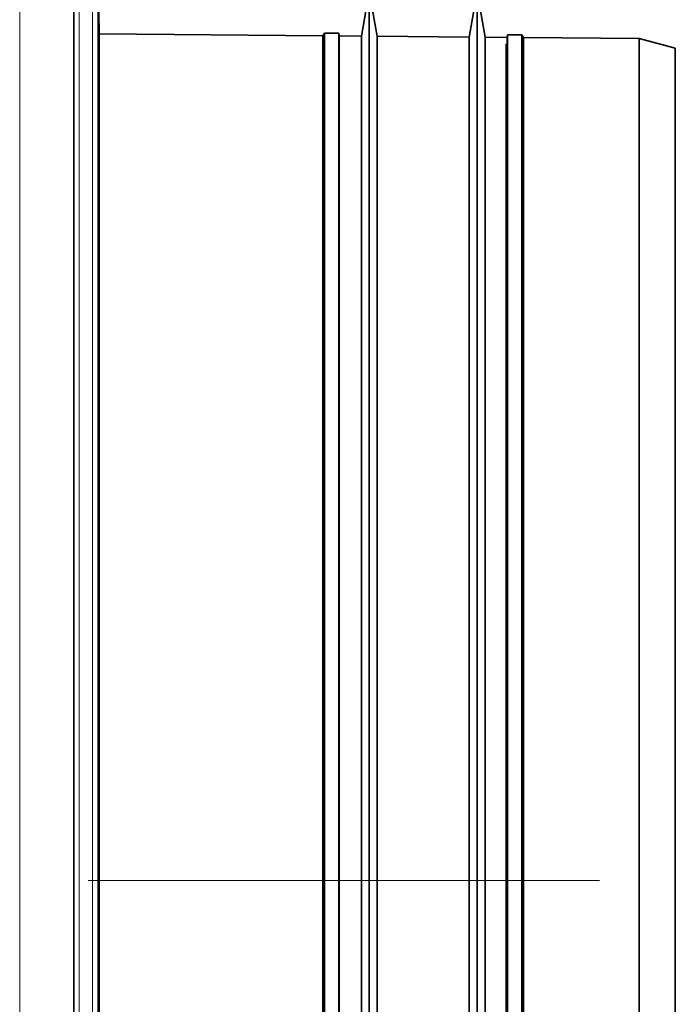
# Model space of a CAD drawing. Units: millimetres. Extents: x 2105 to 4735, y 5168 to 7062.
# Drawn here: x 4465 to 4502, y 6687 to 6742 of the extents above; entities that cross this region are included whole.
import ezdxf

# ---------------------------------------------------------------- set-up
doc = ezdxf.new("R2010")
doc.units = ezdxf.units.MM
doc.layers.add('Capa 1', color=7, linetype='Continuous')

msp = doc.modelspace()

# ---------------------------------------------------------------- linework, layer by layer
at = {"layer": 'Capa 1', "lineweight": 35}
for points in [[(4468.499, 6755.731), (4468.499, 6755.731), (4468.499, 6633.935), (4468.499, 6633.935)], [(4469.915, 6741.135), (4469.915, 6741.135), (4469.834, 6745.839), (4469.834, 6745.839)], [(4484.915, 6743.477), (4484.915, 6743.477), (4484.479, 6741.006), (4484.479, 6741.006)], [(4485.353, 6740.999), (4485.353, 6740.999), (4484.915, 6743.477), (4484.915, 6743.477)], [(4490.916, 6743.477), (4490.916, 6743.477), (4490.471, 6740.955), (4490.471, 6740.955)], [(4491.362, 6740.946), (4491.362, 6740.946), (4490.916, 6743.477), (4490.916, 6743.477)], [(4482.335, 6741.025), (4482.335, 6741.025), (4469.915, 6741.135), (4469.915, 6741.135)], [(4482.423, 6741.175), (4482.423, 6741.175), (4482.335, 6741.025), (4482.335, 6741.025)], [(4483.224, 6741.168), (4483.224, 6741.168), (4482.423, 6741.175), (4482.423, 6741.175)], [(4483.25, 6741.018), (4483.25, 6741.018), (4483.224, 6741.168), (4483.224, 6741.168)], [(4492.593, 6741.085), (4492.593, 6741.085), (4492.567, 6740.935), (4492.567, 6740.935)], [(4493.393, 6741.078), (4493.393, 6741.078), (4492.593, 6741.085), (4492.593, 6741.085)], [(4493.479, 6740.928), (4493.479, 6740.928), (4493.393, 6741.078), (4493.393, 6741.078)], [(4484.479, 6741.006), (4484.479, 6741.006), (4483.25, 6741.017), (4483.25, 6741.017)], [(4490.471, 6740.955), (4490.471, 6740.955), (4485.353, 6740.999), (4485.353, 6740.999)], [(4492.567, 6740.936), (4492.567, 6740.936), (4491.362, 6740.946), (4491.362, 6740.946)], [(4499.915, 6740.872), (4499.915, 6740.872), (4493.479, 6740.928), (4493.479, 6740.928)], [(4501.916, 6740.336), (4501.916, 6740.336), (4499.915, 6740.872), (4499.915, 6740.872)]]:
    msp.add_open_spline(points, degree=3, dxfattribs=at)
at = {"layer": 'Capa 1', "lineweight": 5}
msp.add_open_spline([(4465.497, 6633.934), (4465.497, 6633.934), (4465.497, 6752.635), (4465.497, 6752.635)], degree=3, dxfattribs=at)
for points, knots in [([(4468.798, 6746.134), (4468.798, 6746.134), (4468.798, 6745.589), (4468.798, 6745.589), (4468.798, 6745.589), (4468.798, 6745.589), (4468.798, 6743.968), (4468.798, 6743.968), (4468.798, 6743.968), (4468.798, 6743.968), (4468.798, 6741.303), (4468.798, 6741.303), (4468.798, 6741.303), (4468.798, 6741.303), (4468.798, 6737.65), (4468.798, 6737.65), (4468.798, 6737.65), (4468.798, 6737.65), (4468.798, 6733.087), (4468.798, 6733.087), (4468.798, 6733.087), (4468.798, 6733.087), (4468.798, 6727.709), (4468.798, 6727.709), (4468.798, 6727.709), (4468.798, 6727.709), (4468.798, 6721.627), (4468.798, 6721.627), (4468.798, 6721.627), (4468.798, 6721.627), (4468.798, 6714.968), (4468.798, 6714.968), (4468.798, 6714.968), (4468.798, 6714.968), (4468.798, 6707.875), (4468.798, 6707.875), (4468.798, 6707.875), (4468.798, 6707.875), (4468.798, 6700.494), (4468.798, 6700.494), (4468.798, 6700.494), (4468.798, 6700.494), (4468.798, 6692.979), (4468.798, 6692.979), (4468.798, 6692.979), (4468.798, 6692.979), (4468.798, 6685.488), (4468.798, 6685.488), (4468.798, 6685.488), (4468.798, 6685.488), (4468.798, 6678.179), (4468.798, 6678.179), (4468.798, 6678.179), (4468.798, 6678.179), (4468.798, 6671.204), (4468.798, 6671.204), (4468.798, 6671.204), (4468.798, 6671.204), (4468.798, 6664.708), (4468.798, 6664.708), (4468.798, 6664.708), (4468.798, 6664.708), (4468.798, 6658.829), (4468.798, 6658.829), (4468.798, 6658.829), (4468.798, 6658.829), (4468.798, 6653.689), (4468.798, 6653.689), (4468.798, 6653.689), (4468.798, 6653.689), (4468.798, 6649.396), (4468.798, 6649.396)], [0, 0, 0, 0, 0.055556, 0.055556, 0.055556, 0.055556, 0.111111, 0.111111, 0.111111, 0.111111, 0.166667, 0.166667, 0.166667, 0.166667, 0.222222, 0.222222, 0.222222, 0.222222, 0.277778, 0.277778, 0.277778, 0.277778, 0.333333, 0.333333, 0.333333, 0.333333, 0.388889, 0.388889, 0.388889, 0.388889, 0.444444, 0.444444, 0.444444, 0.444444, 0.5, 0.5, 0.5, 0.5, 0.555556, 0.555556, 0.555556, 0.555556, 0.611111, 0.611111, 0.611111, 0.611111, 0.666667, 0.666667, 0.666667, 0.666667, 0.722222, 0.722222, 0.722222, 0.722222, 0.777778, 0.777778, 0.777778, 0.777778, 0.833333, 0.833333, 0.833333, 0.833333, 0.888889, 0.888889, 0.888889, 0.888889, 0.944444, 0.944444, 0.944444, 0.944444, 1, 1, 1, 1]), ([(4469.534, 6642.134), (4469.534, 6642.134), (4469.534, 6642.663), (4469.534, 6642.663), (4469.534, 6642.663), (4469.534, 6642.663), (4469.534, 6644.24), (4469.534, 6644.24), (4469.534, 6644.24), (4469.534, 6644.24), (4469.534, 6646.833), (4469.534, 6646.833), (4469.534, 6646.833), (4469.534, 6646.833), (4469.534, 6650.389), (4469.534, 6650.389), (4469.534, 6650.389), (4469.534, 6650.389), (4469.534, 6654.835), (4469.534, 6654.835), (4469.534, 6654.835), (4469.534, 6654.835), (4469.534, 6660.081), (4469.534, 6660.081), (4469.534, 6660.081), (4469.534, 6660.081), (4469.534, 6666.02), (4469.534, 6666.02), (4469.534, 6666.02), (4469.534, 6666.02), (4469.534, 6672.532), (4469.534, 6672.532), (4469.534, 6672.532), (4469.534, 6672.532), (4469.534, 6679.484), (4469.534, 6679.484), (4469.534, 6679.484), (4469.534, 6679.484), (4469.534, 6686.734), (4469.534, 6686.734), (4469.534, 6686.734), (4469.534, 6686.734), (4469.534, 6694.133), (4469.534, 6694.133), (4469.534, 6694.133), (4469.534, 6694.133), (4469.534, 6701.534), (4469.534, 6701.534), (4469.534, 6701.534), (4469.534, 6701.534), (4469.534, 6708.784), (4469.534, 6708.784), (4469.534, 6708.784), (4469.534, 6708.784), (4469.534, 6715.735), (4469.534, 6715.735), (4469.534, 6715.735), (4469.534, 6715.735), (4469.534, 6722.248), (4469.534, 6722.248), (4469.534, 6722.248), (4469.534, 6722.248), (4469.534, 6728.187), (4469.534, 6728.187), (4469.534, 6728.187), (4469.534, 6728.187), (4469.534, 6733.432), (4469.534, 6733.432), (4469.534, 6733.432), (4469.534, 6733.432), (4469.534, 6737.879), (4469.534, 6737.879), (4469.534, 6737.879), (4469.534, 6737.879), (4469.534, 6741.435), (4469.534, 6741.435), (4469.534, 6741.435), (4469.534, 6741.435), (4469.534, 6744.028), (4469.534, 6744.028), (4469.534, 6744.028), (4469.534, 6744.028), (4469.534, 6745.605), (4469.534, 6745.605), (4469.534, 6745.605), (4469.534, 6745.605), (4469.534, 6746.134), (4469.534, 6746.134)], [0, 0, 0, 0, 0.045455, 0.045455, 0.045455, 0.045455, 0.090909, 0.090909, 0.090909, 0.090909, 0.136364, 0.136364, 0.136364, 0.136364, 0.181818, 0.181818, 0.181818, 0.181818, 0.227273, 0.227273, 0.227273, 0.227273, 0.272727, 0.272727, 0.272727, 0.272727, 0.318182, 0.318182, 0.318182, 0.318182, 0.363636, 0.363636, 0.363636, 0.363636, 0.409091, 0.409091, 0.409091, 0.409091, 0.454545, 0.454545, 0.454545, 0.454545, 0.5, 0.5, 0.5, 0.5, 0.545455, 0.545455, 0.545455, 0.545455, 0.590909, 0.590909, 0.590909, 0.590909, 0.636364, 0.636364, 0.636364, 0.636364, 0.681818, 0.681818, 0.681818, 0.681818, 0.727273, 0.727273, 0.727273, 0.727273, 0.772727, 0.772727, 0.772727, 0.772727, 0.818182, 0.818182, 0.818182, 0.818182, 0.863636, 0.863636, 0.863636, 0.863636, 0.909091, 0.909091, 0.909091, 0.909091, 0.954545, 0.954545, 0.954545, 0.954545, 1, 1, 1, 1]), ([(4469.834, 6745.84), (4469.834, 6745.84), (4469.834, 6745.312), (4469.834, 6745.312), (4469.834, 6745.312), (4469.834, 6745.312), (4469.834, 6743.744), (4469.834, 6743.744), (4469.834, 6743.744), (4469.834, 6743.744), (4469.834, 6741.167), (4469.834, 6741.167), (4469.834, 6741.167), (4469.834, 6741.167), (4469.834, 6737.631), (4469.834, 6737.631), (4469.834, 6737.631), (4469.834, 6737.631), (4469.834, 6733.21), (4469.834, 6733.21), (4469.834, 6733.21), (4469.834, 6733.21), (4469.834, 6727.993), (4469.834, 6727.993), (4469.834, 6727.993), (4469.834, 6727.993), (4469.834, 6722.087), (4469.834, 6722.087), (4469.834, 6722.087), (4469.834, 6722.087), (4469.834, 6715.614), (4469.834, 6715.614), (4469.834, 6715.614), (4469.834, 6715.614), (4469.834, 6708.701), (4469.834, 6708.701), (4469.834, 6708.701), (4469.834, 6708.701), (4469.834, 6701.492), (4469.834, 6701.492), (4469.834, 6701.492), (4469.834, 6701.492), (4469.834, 6694.133), (4469.834, 6694.133), (4469.834, 6694.133), (4469.834, 6694.133), (4469.834, 6686.776), (4469.834, 6686.776), (4469.834, 6686.776), (4469.834, 6686.776), (4469.834, 6679.567), (4469.834, 6679.567), (4469.834, 6679.567), (4469.834, 6679.567), (4469.834, 6672.654), (4469.834, 6672.654), (4469.834, 6672.654), (4469.834, 6672.654), (4469.834, 6666.179), (4469.834, 6666.179), (4469.834, 6666.179), (4469.834, 6666.179), (4469.834, 6660.273), (4469.834, 6660.273), (4469.834, 6660.273), (4469.834, 6660.273), (4469.834, 6655.058), (4469.834, 6655.058), (4469.834, 6655.058), (4469.834, 6655.058), (4469.834, 6650.636), (4469.834, 6650.636), (4469.834, 6650.636), (4469.834, 6650.636), (4469.834, 6647.101), (4469.834, 6647.101), (4469.834, 6647.101), (4469.834, 6647.101), (4469.834, 6644.524), (4469.834, 6644.524), (4469.834, 6644.524), (4469.834, 6644.524), (4469.834, 6642.956), (4469.834, 6642.956), (4469.834, 6642.956), (4469.834, 6642.956), (4469.834, 6642.428), (4469.834, 6642.428)], [0, 0, 0, 0, 0.045455, 0.045455, 0.045455, 0.045455, 0.090909, 0.090909, 0.090909, 0.090909, 0.136364, 0.136364, 0.136364, 0.136364, 0.181818, 0.181818, 0.181818, 0.181818, 0.227273, 0.227273, 0.227273, 0.227273, 0.272727, 0.272727, 0.272727, 0.272727, 0.318182, 0.318182, 0.318182, 0.318182, 0.363636, 0.363636, 0.363636, 0.363636, 0.409091, 0.409091, 0.409091, 0.409091, 0.454545, 0.454545, 0.454545, 0.454545, 0.5, 0.5, 0.5, 0.5, 0.545455, 0.545455, 0.545455, 0.545455, 0.590909, 0.590909, 0.590909, 0.590909, 0.636364, 0.636364, 0.636364, 0.636364, 0.681818, 0.681818, 0.681818, 0.681818, 0.727273, 0.727273, 0.727273, 0.727273, 0.772727, 0.772727, 0.772727, 0.772727, 0.818182, 0.818182, 0.818182, 0.818182, 0.863636, 0.863636, 0.863636, 0.863636, 0.909091, 0.909091, 0.909091, 0.909091, 0.954545, 0.954545, 0.954545, 0.954545, 1, 1, 1, 1]), ([(4492.503, 6740.573), (4492.503, 6740.573), (4492.503, 6740.054), (4492.503, 6740.054), (4492.503, 6740.054), (4492.503, 6740.054), (4492.503, 6738.509), (4492.503, 6738.509), (4492.503, 6738.509), (4492.503, 6738.509), (4492.503, 6735.974), (4492.503, 6735.974), (4492.503, 6735.974), (4492.503, 6735.974), (4492.503, 6732.503), (4492.503, 6732.503), (4492.503, 6732.503), (4492.503, 6732.503), (4492.503, 6728.176), (4492.503, 6728.176), (4492.503, 6728.176), (4492.503, 6728.176), (4492.503, 6723.087), (4492.503, 6723.087), (4492.503, 6723.087), (4492.503, 6723.087), (4492.503, 6717.353), (4492.503, 6717.353), (4492.503, 6717.353), (4492.503, 6717.353), (4492.503, 6711.1), (4492.503, 6711.1), (4492.503, 6711.1), (4492.503, 6711.1), (4492.503, 6704.468), (4492.503, 6704.468), (4492.503, 6704.468), (4492.503, 6704.468), (4492.503, 6697.604), (4492.503, 6697.604), (4492.503, 6697.604), (4492.503, 6697.604), (4492.503, 6690.663), (4492.503, 6690.663), (4492.503, 6690.663), (4492.503, 6690.663), (4492.503, 6683.8), (4492.503, 6683.8), (4492.503, 6683.8), (4492.503, 6683.8), (4492.503, 6677.168), (4492.503, 6677.168), (4492.503, 6677.168), (4492.503, 6677.168), (4492.503, 6670.915), (4492.503, 6670.915), (4492.503, 6670.915), (4492.503, 6670.915), (4492.503, 6665.179), (4492.503, 6665.179), (4492.503, 6665.179), (4492.503, 6665.179), (4492.503, 6660.092), (4492.503, 6660.092), (4492.503, 6660.092), (4492.503, 6660.092), (4492.503, 6655.765), (4492.503, 6655.765), (4492.503, 6655.765), (4492.503, 6655.765), (4492.503, 6652.294), (4492.503, 6652.294), (4492.503, 6652.294), (4492.503, 6652.294), (4492.503, 6649.759), (4492.503, 6649.759), (4492.503, 6649.759), (4492.503, 6649.759), (4492.503, 6648.214), (4492.503, 6648.214), (4492.503, 6648.214), (4492.503, 6648.214), (4492.503, 6647.695), (4492.503, 6647.695)], [0, 0, 0, 0, 0.047619, 0.047619, 0.047619, 0.047619, 0.095238, 0.095238, 0.095238, 0.095238, 0.142857, 0.142857, 0.142857, 0.142857, 0.190476, 0.190476, 0.190476, 0.190476, 0.238095, 0.238095, 0.238095, 0.238095, 0.285714, 0.285714, 0.285714, 0.285714, 0.333333, 0.333333, 0.333333, 0.333333, 0.380952, 0.380952, 0.380952, 0.380952, 0.428571, 0.428571, 0.428571, 0.428571, 0.47619, 0.47619, 0.47619, 0.47619, 0.52381, 0.52381, 0.52381, 0.52381, 0.571429, 0.571429, 0.571429, 0.571429, 0.619048, 0.619048, 0.619048, 0.619048, 0.666667, 0.666667, 0.666667, 0.666667, 0.714286, 0.714286, 0.714286, 0.714286, 0.761905, 0.761905, 0.761905, 0.761905, 0.809524, 0.809524, 0.809524, 0.809524, 0.857143, 0.857143, 0.857143, 0.857143, 0.904762, 0.904762, 0.904762, 0.904762, 0.952381, 0.952381, 0.952381, 0.952381, 1, 1, 1, 1])]:
    msp.add_open_spline(points, degree=3, knots=knots, dxfattribs=at)
at = {"layer": 'Capa 1', "lineweight": 35}
for points in [[(4484.915, 6694.134), (4484.915, 6694.134), (4484.915, 6701.853), (4484.915, 6701.853), (4484.915, 6701.853), (4484.915, 6701.853), (4484.915, 6709.382), (4484.915, 6709.382), (4484.915, 6709.382), (4484.915, 6709.382), (4484.915, 6716.536), (4484.915, 6716.536), (4484.915, 6716.536), (4484.915, 6716.536), (4484.915, 6723.136), (4484.915, 6723.136), (4484.915, 6723.136), (4484.915, 6723.136), (4484.915, 6729.024), (4484.915, 6729.024), (4484.915, 6729.024), (4484.915, 6729.024), (4484.915, 6734.053), (4484.915, 6734.053), (4484.915, 6734.053), (4484.915, 6734.053), (4484.915, 6738.099), (4484.915, 6738.099), (4484.915, 6738.099), (4484.915, 6738.099), (4484.915, 6741.061), (4484.915, 6741.061), (4484.915, 6741.061), (4484.915, 6741.061), (4484.915, 6742.869), (4484.915, 6742.869), (4484.915, 6742.869), (4484.915, 6742.869), (4484.915, 6743.477), (4484.915, 6743.477)], [(4490.916, 6694.134), (4490.916, 6694.134), (4490.916, 6701.853), (4490.916, 6701.853), (4490.916, 6701.853), (4490.916, 6701.853), (4490.916, 6709.382), (4490.916, 6709.382), (4490.916, 6709.382), (4490.916, 6709.382), (4490.916, 6716.536), (4490.916, 6716.536), (4490.916, 6716.536), (4490.916, 6716.536), (4490.916, 6723.136), (4490.916, 6723.136), (4490.916, 6723.136), (4490.916, 6723.136), (4490.916, 6729.024), (4490.916, 6729.024), (4490.916, 6729.024), (4490.916, 6729.024), (4490.916, 6734.053), (4490.916, 6734.053), (4490.916, 6734.053), (4490.916, 6734.053), (4490.916, 6738.099), (4490.916, 6738.099), (4490.916, 6738.099), (4490.916, 6738.099), (4490.916, 6741.061), (4490.916, 6741.061), (4490.916, 6741.061), (4490.916, 6741.061), (4490.916, 6742.869), (4490.916, 6742.869), (4490.916, 6742.869), (4490.916, 6742.869), (4490.916, 6743.477), (4490.916, 6743.477)], [(4469.915, 6694.134), (4469.915, 6694.134), (4469.915, 6701.486), (4469.915, 6701.486), (4469.915, 6701.486), (4469.915, 6701.486), (4469.915, 6708.658), (4469.915, 6708.658), (4469.915, 6708.658), (4469.915, 6708.658), (4469.915, 6715.472), (4469.915, 6715.472), (4469.915, 6715.472), (4469.915, 6715.472), (4469.915, 6721.76), (4469.915, 6721.76), (4469.915, 6721.76), (4469.915, 6721.76), (4469.915, 6727.368), (4469.915, 6727.368), (4469.915, 6727.368), (4469.915, 6727.368), (4469.915, 6732.158), (4469.915, 6732.158), (4469.915, 6732.158), (4469.915, 6732.158), (4469.915, 6736.011), (4469.915, 6736.011), (4469.915, 6736.011), (4469.915, 6736.011), (4469.915, 6738.835), (4469.915, 6738.835), (4469.915, 6738.835), (4469.915, 6738.835), (4469.915, 6740.554), (4469.915, 6740.554), (4469.915, 6740.554), (4469.915, 6740.554), (4469.915, 6741.135), (4469.915, 6741.135)], [(4482.423, 6694.134), (4482.423, 6694.134), (4482.423, 6701.493), (4482.423, 6701.493), (4482.423, 6701.493), (4482.423, 6701.493), (4482.423, 6708.67), (4482.423, 6708.67), (4482.423, 6708.67), (4482.423, 6708.67), (4482.423, 6715.489), (4482.423, 6715.489), (4482.423, 6715.489), (4482.423, 6715.489), (4482.423, 6721.783), (4482.423, 6721.783), (4482.423, 6721.783), (4482.423, 6721.783), (4482.423, 6727.396), (4482.423, 6727.396), (4482.423, 6727.396), (4482.423, 6727.396), (4482.423, 6732.19), (4482.423, 6732.19), (4482.423, 6732.19), (4482.423, 6732.19), (4482.423, 6736.048), (4482.423, 6736.048), (4482.423, 6736.048), (4482.423, 6736.048), (4482.423, 6738.872), (4482.423, 6738.872), (4482.423, 6738.872), (4482.423, 6738.872), (4482.423, 6740.595), (4482.423, 6740.595), (4482.423, 6740.595), (4482.423, 6740.595), (4482.423, 6741.175), (4482.423, 6741.175)], [(4483.224, 6694.134), (4483.224, 6694.134), (4483.224, 6701.491), (4483.224, 6701.491), (4483.224, 6701.491), (4483.224, 6701.491), (4483.224, 6708.669), (4483.224, 6708.669), (4483.224, 6708.669), (4483.224, 6708.669), (4483.224, 6715.486), (4483.224, 6715.486), (4483.224, 6715.486), (4483.224, 6715.486), (4483.224, 6721.78), (4483.224, 6721.78), (4483.224, 6721.78), (4483.224, 6721.78), (4483.224, 6727.392), (4483.224, 6727.392), (4483.224, 6727.392), (4483.224, 6727.392), (4483.224, 6732.185), (4483.224, 6732.185), (4483.224, 6732.185), (4483.224, 6732.185), (4483.224, 6736.041), (4483.224, 6736.041), (4483.224, 6736.041), (4483.224, 6736.041), (4483.224, 6738.866), (4483.224, 6738.866), (4483.224, 6738.866), (4483.224, 6738.866), (4483.224, 6740.59), (4483.224, 6740.59), (4483.224, 6740.59), (4483.224, 6740.59), (4483.224, 6741.168), (4483.224, 6741.168)], [(4492.593, 6694.134), (4492.593, 6694.134), (4492.593, 6701.479), (4492.593, 6701.479), (4492.593, 6701.479), (4492.593, 6701.479), (4492.593, 6708.642), (4492.593, 6708.642), (4492.593, 6708.642), (4492.593, 6708.642), (4492.593, 6715.449), (4492.593, 6715.449), (4492.593, 6715.449), (4492.593, 6715.449), (4492.593, 6721.732), (4492.593, 6721.732), (4492.593, 6721.732), (4492.593, 6721.732), (4492.593, 6727.334), (4492.593, 6727.334), (4492.593, 6727.334), (4492.593, 6727.334), (4492.593, 6732.119), (4492.593, 6732.119), (4492.593, 6732.119), (4492.593, 6732.119), (4492.593, 6735.968), (4492.593, 6735.968), (4492.593, 6735.968), (4492.593, 6735.968), (4492.593, 6738.789), (4492.593, 6738.789), (4492.593, 6738.789), (4492.593, 6738.789), (4492.593, 6740.508), (4492.593, 6740.508), (4492.593, 6740.508), (4492.593, 6740.508), (4492.593, 6741.085), (4492.593, 6741.085)], [(4493.393, 6694.134), (4493.393, 6694.134), (4493.393, 6701.477), (4493.393, 6701.477), (4493.393, 6701.477), (4493.393, 6701.477), (4493.393, 6708.64), (4493.393, 6708.64), (4493.393, 6708.64), (4493.393, 6708.64), (4493.393, 6715.447), (4493.393, 6715.447), (4493.393, 6715.447), (4493.393, 6715.447), (4493.393, 6721.728), (4493.393, 6721.728), (4493.393, 6721.728), (4493.393, 6721.728), (4493.393, 6727.329), (4493.393, 6727.329), (4493.393, 6727.329), (4493.393, 6727.329), (4493.393, 6732.112), (4493.393, 6732.112), (4493.393, 6732.112), (4493.393, 6732.112), (4493.393, 6735.963), (4493.393, 6735.963), (4493.393, 6735.963), (4493.393, 6735.963), (4493.393, 6738.782), (4493.393, 6738.782), (4493.393, 6738.782), (4493.393, 6738.782), (4493.393, 6740.501), (4493.393, 6740.501), (4493.393, 6740.501), (4493.393, 6740.501), (4493.393, 6741.078), (4493.393, 6741.078)], [(4482.335, 6694.134), (4482.335, 6694.134), (4482.335, 6701.47), (4482.335, 6701.47), (4482.335, 6701.47), (4482.335, 6701.47), (4482.335, 6708.624), (4482.335, 6708.624), (4482.335, 6708.624), (4482.335, 6708.624), (4482.335, 6715.422), (4482.335, 6715.422), (4482.335, 6715.422), (4482.335, 6715.422), (4482.335, 6721.697), (4482.335, 6721.697), (4482.335, 6721.697), (4482.335, 6721.697), (4482.335, 6727.292), (4482.335, 6727.292), (4482.335, 6727.292), (4482.335, 6727.292), (4482.335, 6732.07), (4482.335, 6732.07), (4482.335, 6732.07), (4482.335, 6732.07), (4482.335, 6735.915), (4482.335, 6735.915), (4482.335, 6735.915), (4482.335, 6735.915), (4482.335, 6738.73), (4482.335, 6738.73), (4482.335, 6738.73), (4482.335, 6738.73), (4482.335, 6740.449), (4482.335, 6740.449), (4482.335, 6740.449), (4482.335, 6740.449), (4482.335, 6741.025), (4482.335, 6741.025)], [(4483.25, 6694.134), (4483.25, 6694.134), (4483.25, 6701.469), (4483.25, 6701.469), (4483.25, 6701.469), (4483.25, 6701.469), (4483.25, 6708.621), (4483.25, 6708.621), (4483.25, 6708.621), (4483.25, 6708.621), (4483.25, 6715.418), (4483.25, 6715.418), (4483.25, 6715.418), (4483.25, 6715.418), (4483.25, 6721.692), (4483.25, 6721.692), (4483.25, 6721.692), (4483.25, 6721.692), (4483.25, 6727.285), (4483.25, 6727.285), (4483.25, 6727.285), (4483.25, 6727.285), (4483.25, 6732.063), (4483.25, 6732.063), (4483.25, 6732.063), (4483.25, 6732.063), (4483.25, 6735.907), (4483.25, 6735.907), (4483.25, 6735.907), (4483.25, 6735.907), (4483.25, 6738.722), (4483.25, 6738.722), (4483.25, 6738.722), (4483.25, 6738.722), (4483.25, 6740.44), (4483.25, 6740.44), (4483.25, 6740.44), (4483.25, 6740.44), (4483.25, 6741.017), (4483.25, 6741.017)], [(4484.479, 6694.134), (4484.479, 6694.134), (4484.479, 6701.467), (4484.479, 6701.467), (4484.479, 6701.467), (4484.479, 6701.467), (4484.479, 6708.618), (4484.479, 6708.618), (4484.479, 6708.618), (4484.479, 6708.618), (4484.479, 6715.414), (4484.479, 6715.414), (4484.479, 6715.414), (4484.479, 6715.414), (4484.479, 6721.685), (4484.479, 6721.685), (4484.479, 6721.685), (4484.479, 6721.685), (4484.479, 6727.278), (4484.479, 6727.278), (4484.479, 6727.278), (4484.479, 6727.278), (4484.479, 6732.055), (4484.479, 6732.055), (4484.479, 6732.055), (4484.479, 6732.055), (4484.479, 6735.898), (4484.479, 6735.898), (4484.479, 6735.898), (4484.479, 6735.898), (4484.479, 6738.713), (4484.479, 6738.713), (4484.479, 6738.713), (4484.479, 6738.713), (4484.479, 6740.429), (4484.479, 6740.429), (4484.479, 6740.429), (4484.479, 6740.429), (4484.479, 6741.006), (4484.479, 6741.006)], [(4485.353, 6694.134), (4485.353, 6694.134), (4485.353, 6701.465), (4485.353, 6701.465), (4485.353, 6701.465), (4485.353, 6701.465), (4485.353, 6708.616), (4485.353, 6708.616), (4485.353, 6708.616), (4485.353, 6708.616), (4485.353, 6715.41), (4485.353, 6715.41), (4485.353, 6715.41), (4485.353, 6715.41), (4485.353, 6721.681), (4485.353, 6721.681), (4485.353, 6721.681), (4485.353, 6721.681), (4485.353, 6727.273), (4485.353, 6727.273), (4485.353, 6727.273), (4485.353, 6727.273), (4485.353, 6732.049), (4485.353, 6732.049), (4485.353, 6732.049), (4485.353, 6732.049), (4485.353, 6735.891), (4485.353, 6735.891), (4485.353, 6735.891), (4485.353, 6735.891), (4485.353, 6738.704), (4485.353, 6738.704), (4485.353, 6738.704), (4485.353, 6738.704), (4485.353, 6740.422), (4485.353, 6740.422), (4485.353, 6740.422), (4485.353, 6740.422), (4485.353, 6740.999), (4485.353, 6740.999)], [(4490.471, 6694.134), (4490.471, 6694.134), (4490.471, 6701.458), (4490.471, 6701.458), (4490.471, 6701.458), (4490.471, 6701.458), (4490.471, 6708.602), (4490.471, 6708.602), (4490.471, 6708.602), (4490.471, 6708.602), (4490.471, 6715.389), (4490.471, 6715.389), (4490.471, 6715.389), (4490.471, 6715.389), (4490.471, 6721.655), (4490.471, 6721.655), (4490.471, 6721.655), (4490.471, 6721.655), (4490.471, 6727.241), (4490.471, 6727.241), (4490.471, 6727.241), (4490.471, 6727.241), (4490.471, 6732.012), (4490.471, 6732.012), (4490.471, 6732.012), (4490.471, 6732.012), (4490.471, 6735.85), (4490.471, 6735.85), (4490.471, 6735.85), (4490.471, 6735.85), (4490.471, 6738.662), (4490.471, 6738.662), (4490.471, 6738.662), (4490.471, 6738.662), (4490.471, 6740.378), (4490.471, 6740.378), (4490.471, 6740.378), (4490.471, 6740.378), (4490.471, 6740.955), (4490.471, 6740.955)], [(4491.362, 6694.134), (4491.362, 6694.134), (4491.362, 6701.456), (4491.362, 6701.456), (4491.362, 6701.456), (4491.362, 6701.456), (4491.362, 6708.6), (4491.362, 6708.6), (4491.362, 6708.6), (4491.362, 6708.6), (4491.362, 6715.386), (4491.362, 6715.386), (4491.362, 6715.386), (4491.362, 6715.386), (4491.362, 6721.649), (4491.362, 6721.649), (4491.362, 6721.649), (4491.362, 6721.649), (4491.362, 6727.236), (4491.362, 6727.236), (4491.362, 6727.236), (4491.362, 6727.236), (4491.362, 6732.007), (4491.362, 6732.007), (4491.362, 6732.007), (4491.362, 6732.007), (4491.362, 6735.845), (4491.362, 6735.845), (4491.362, 6735.845), (4491.362, 6735.845), (4491.362, 6738.655), (4491.362, 6738.655), (4491.362, 6738.655), (4491.362, 6738.655), (4491.362, 6740.37), (4491.362, 6740.37), (4491.362, 6740.37), (4491.362, 6740.37), (4491.362, 6740.946), (4491.362, 6740.946)], [(4492.567, 6694.134), (4492.567, 6694.134), (4492.567, 6701.455), (4492.567, 6701.455), (4492.567, 6701.455), (4492.567, 6701.455), (4492.567, 6708.597), (4492.567, 6708.597), (4492.567, 6708.597), (4492.567, 6708.597), (4492.567, 6715.382), (4492.567, 6715.382), (4492.567, 6715.382), (4492.567, 6715.382), (4492.567, 6721.644), (4492.567, 6721.644), (4492.567, 6721.644), (4492.567, 6721.644), (4492.567, 6727.229), (4492.567, 6727.229), (4492.567, 6727.229), (4492.567, 6727.229), (4492.567, 6731.998), (4492.567, 6731.998), (4492.567, 6731.998), (4492.567, 6731.998), (4492.567, 6735.835), (4492.567, 6735.835), (4492.567, 6735.835), (4492.567, 6735.835), (4492.567, 6738.646), (4492.567, 6738.646), (4492.567, 6738.646), (4492.567, 6738.646), (4492.567, 6740.359), (4492.567, 6740.359), (4492.567, 6740.359), (4492.567, 6740.359), (4492.567, 6740.936), (4492.567, 6740.936)], [(4493.479, 6694.134), (4493.479, 6694.134), (4493.479, 6701.454), (4493.479, 6701.454), (4493.479, 6701.454), (4493.479, 6701.454), (4493.479, 6708.594), (4493.479, 6708.594), (4493.479, 6708.594), (4493.479, 6708.594), (4493.479, 6715.378), (4493.479, 6715.378), (4493.479, 6715.378), (4493.479, 6715.378), (4493.479, 6721.638), (4493.479, 6721.638), (4493.479, 6721.638), (4493.479, 6721.638), (4493.479, 6727.223), (4493.479, 6727.223), (4493.479, 6727.223), (4493.479, 6727.223), (4493.479, 6731.991), (4493.479, 6731.991), (4493.479, 6731.991), (4493.479, 6731.991), (4493.479, 6735.827), (4493.479, 6735.827), (4493.479, 6735.827), (4493.479, 6735.827), (4493.479, 6738.639), (4493.479, 6738.639), (4493.479, 6738.639), (4493.479, 6738.639), (4493.479, 6740.352), (4493.479, 6740.352), (4493.479, 6740.352), (4493.479, 6740.352), (4493.479, 6740.928), (4493.479, 6740.928)], [(4499.915, 6694.134), (4499.915, 6694.134), (4499.915, 6701.445), (4499.915, 6701.445), (4499.915, 6701.445), (4499.915, 6701.445), (4499.915, 6708.577), (4499.915, 6708.577), (4499.915, 6708.577), (4499.915, 6708.577), (4499.915, 6715.352), (4499.915, 6715.352), (4499.915, 6715.352), (4499.915, 6715.352), (4499.915, 6721.607), (4499.915, 6721.607), (4499.915, 6721.607), (4499.915, 6721.607), (4499.915, 6727.182), (4499.915, 6727.182), (4499.915, 6727.182), (4499.915, 6727.182), (4499.915, 6731.947), (4499.915, 6731.947), (4499.915, 6731.947), (4499.915, 6731.947), (4499.915, 6735.778), (4499.915, 6735.778), (4499.915, 6735.778), (4499.915, 6735.778), (4499.915, 6738.584), (4499.915, 6738.584), (4499.915, 6738.584), (4499.915, 6738.584), (4499.915, 6740.297), (4499.915, 6740.297), (4499.915, 6740.297), (4499.915, 6740.297), (4499.915, 6740.872), (4499.915, 6740.872)], [(4501.916, 6694.134), (4501.916, 6694.134), (4501.916, 6701.361), (4501.916, 6701.361), (4501.916, 6701.361), (4501.916, 6701.361), (4501.916, 6708.411), (4501.916, 6708.411), (4501.916, 6708.411), (4501.916, 6708.411), (4501.916, 6715.108), (4501.916, 6715.108), (4501.916, 6715.108), (4501.916, 6715.108), (4501.916, 6721.291), (4501.916, 6721.291), (4501.916, 6721.291), (4501.916, 6721.291), (4501.916, 6726.803), (4501.916, 6726.803), (4501.916, 6726.803), (4501.916, 6726.803), (4501.916, 6731.513), (4501.916, 6731.513), (4501.916, 6731.513), (4501.916, 6731.513), (4501.916, 6735.3), (4501.916, 6735.3), (4501.916, 6735.3), (4501.916, 6735.3), (4501.916, 6738.074), (4501.916, 6738.074), (4501.916, 6738.074), (4501.916, 6738.074), (4501.916, 6739.768), (4501.916, 6739.768), (4501.916, 6739.768), (4501.916, 6739.768), (4501.916, 6740.336), (4501.916, 6740.336)], [(4469.915, 6647.134), (4469.915, 6647.134), (4469.915, 6647.712), (4469.915, 6647.712), (4469.915, 6647.712), (4469.915, 6647.712), (4469.915, 6649.434), (4469.915, 6649.434), (4469.915, 6649.434), (4469.915, 6649.434), (4469.915, 6652.256), (4469.915, 6652.256), (4469.915, 6652.256), (4469.915, 6652.256), (4469.915, 6656.11), (4469.915, 6656.11), (4469.915, 6656.11), (4469.915, 6656.11), (4469.915, 6660.901), (4469.915, 6660.901), (4469.915, 6660.901), (4469.915, 6660.901), (4469.915, 6666.508), (4469.915, 6666.508), (4469.915, 6666.508), (4469.915, 6666.508), (4469.915, 6672.796), (4469.915, 6672.796), (4469.915, 6672.796), (4469.915, 6672.796), (4469.915, 6679.61), (4469.915, 6679.61), (4469.915, 6679.61), (4469.915, 6679.61), (4469.915, 6686.78), (4469.915, 6686.78), (4469.915, 6686.78), (4469.915, 6686.78), (4469.915, 6694.134), (4469.915, 6694.134)], [(4482.335, 6647.243), (4482.335, 6647.243), (4482.335, 6647.82), (4482.335, 6647.82), (4482.335, 6647.82), (4482.335, 6647.82), (4482.335, 6649.538), (4482.335, 6649.538), (4482.335, 6649.538), (4482.335, 6649.538), (4482.335, 6652.353), (4482.335, 6652.353), (4482.335, 6652.353), (4482.335, 6652.353), (4482.335, 6656.198), (4482.335, 6656.198), (4482.335, 6656.198), (4482.335, 6656.198), (4482.335, 6660.977), (4482.335, 6660.977), (4482.335, 6660.977), (4482.335, 6660.977), (4482.335, 6666.572), (4482.335, 6666.572), (4482.335, 6666.572), (4482.335, 6666.572), (4482.335, 6672.846), (4482.335, 6672.846), (4482.335, 6672.846), (4482.335, 6672.846), (4482.335, 6679.644), (4482.335, 6679.644), (4482.335, 6679.644), (4482.335, 6679.644), (4482.335, 6686.798), (4482.335, 6686.798), (4482.335, 6686.798), (4482.335, 6686.798), (4482.335, 6694.134), (4482.335, 6694.134)], [(4482.423, 6647.093), (4482.423, 6647.093), (4482.423, 6647.671), (4482.423, 6647.671), (4482.423, 6647.671), (4482.423, 6647.671), (4482.423, 6649.395), (4482.423, 6649.395), (4482.423, 6649.395), (4482.423, 6649.395), (4482.423, 6652.221), (4482.423, 6652.221), (4482.423, 6652.221), (4482.423, 6652.221), (4482.423, 6656.076), (4482.423, 6656.076), (4482.423, 6656.076), (4482.423, 6656.076), (4482.423, 6660.871), (4482.423, 6660.871), (4482.423, 6660.871), (4482.423, 6660.871), (4482.423, 6666.483), (4482.423, 6666.483), (4482.423, 6666.483), (4482.423, 6666.483), (4482.423, 6672.777), (4482.423, 6672.777), (4482.423, 6672.777), (4482.423, 6672.777), (4482.423, 6679.598), (4482.423, 6679.598), (4482.423, 6679.598), (4482.423, 6679.598), (4482.423, 6686.775), (4482.423, 6686.775), (4482.423, 6686.775), (4482.423, 6686.775), (4482.423, 6694.134), (4482.423, 6694.134)], [(4483.224, 6647.1), (4483.224, 6647.1), (4483.224, 6647.679), (4483.224, 6647.679), (4483.224, 6647.679), (4483.224, 6647.679), (4483.224, 6649.402), (4483.224, 6649.402), (4483.224, 6649.402), (4483.224, 6649.402), (4483.224, 6652.226), (4483.224, 6652.226), (4483.224, 6652.226), (4483.224, 6652.226), (4483.224, 6656.083), (4483.224, 6656.083), (4483.224, 6656.083), (4483.224, 6656.083), (4483.224, 6660.876), (4483.224, 6660.876), (4483.224, 6660.876), (4483.224, 6660.876), (4483.224, 6666.489), (4483.224, 6666.489), (4483.224, 6666.489), (4483.224, 6666.489), (4483.224, 6672.78), (4483.224, 6672.78), (4483.224, 6672.78), (4483.224, 6672.78), (4483.224, 6679.6), (4483.224, 6679.6), (4483.224, 6679.6), (4483.224, 6679.6), (4483.224, 6686.777), (4483.224, 6686.777), (4483.224, 6686.777), (4483.224, 6686.777), (4483.224, 6694.134), (4483.224, 6694.134)], [(4483.25, 6647.25), (4483.25, 6647.25), (4483.25, 6647.827), (4483.25, 6647.827), (4483.25, 6647.827), (4483.25, 6647.827), (4483.25, 6649.545), (4483.25, 6649.545), (4483.25, 6649.545), (4483.25, 6649.545), (4483.25, 6652.36), (4483.25, 6652.36), (4483.25, 6652.36), (4483.25, 6652.36), (4483.25, 6656.204), (4483.25, 6656.204), (4483.25, 6656.204), (4483.25, 6656.204), (4483.25, 6660.982), (4483.25, 6660.982), (4483.25, 6660.982), (4483.25, 6660.982), (4483.25, 6666.575), (4483.25, 6666.575), (4483.25, 6666.575), (4483.25, 6666.575), (4483.25, 6672.85), (4483.25, 6672.85), (4483.25, 6672.85), (4483.25, 6672.85), (4483.25, 6679.646), (4483.25, 6679.646), (4483.25, 6679.646), (4483.25, 6679.646), (4483.25, 6686.8), (4483.25, 6686.8), (4483.25, 6686.8), (4483.25, 6686.8), (4483.25, 6694.134), (4483.25, 6694.134)], [(4484.479, 6647.261), (4484.479, 6647.261), (4484.479, 6647.838), (4484.479, 6647.838), (4484.479, 6647.838), (4484.479, 6647.838), (4484.479, 6649.556), (4484.479, 6649.556), (4484.479, 6649.556), (4484.479, 6649.556), (4484.479, 6652.369), (4484.479, 6652.369), (4484.479, 6652.369), (4484.479, 6652.369), (4484.479, 6656.213), (4484.479, 6656.213), (4484.479, 6656.213), (4484.479, 6656.213), (4484.479, 6660.989), (4484.479, 6660.989), (4484.479, 6660.989), (4484.479, 6660.989), (4484.479, 6666.583), (4484.479, 6666.583), (4484.479, 6666.583), (4484.479, 6666.583), (4484.479, 6672.853), (4484.479, 6672.853), (4484.479, 6672.853), (4484.479, 6672.853), (4484.479, 6679.649), (4484.479, 6679.649), (4484.479, 6679.649), (4484.479, 6679.649), (4484.479, 6686.802), (4484.479, 6686.802), (4484.479, 6686.802), (4484.479, 6686.802), (4484.479, 6694.134), (4484.479, 6694.134)], [(4484.915, 6644.791), (4484.915, 6644.791), (4484.915, 6645.398), (4484.915, 6645.398), (4484.915, 6645.398), (4484.915, 6645.398), (4484.915, 6647.206), (4484.915, 6647.206), (4484.915, 6647.206), (4484.915, 6647.206), (4484.915, 6650.17), (4484.915, 6650.17), (4484.915, 6650.17), (4484.915, 6650.17), (4484.915, 6654.214), (4484.915, 6654.214), (4484.915, 6654.214), (4484.915, 6654.214), (4484.915, 6659.243), (4484.915, 6659.243), (4484.915, 6659.243), (4484.915, 6659.243), (4484.915, 6665.131), (4484.915, 6665.131), (4484.915, 6665.131), (4484.915, 6665.131), (4484.915, 6671.733), (4484.915, 6671.733), (4484.915, 6671.733), (4484.915, 6671.733), (4484.915, 6678.886), (4484.915, 6678.886), (4484.915, 6678.886), (4484.915, 6678.886), (4484.915, 6686.414), (4484.915, 6686.414), (4484.915, 6686.414), (4484.915, 6686.414), (4484.915, 6694.134), (4484.915, 6694.134)], [(4485.353, 6647.268), (4485.353, 6647.268), (4485.353, 6647.845), (4485.353, 6647.845), (4485.353, 6647.845), (4485.353, 6647.845), (4485.353, 6649.563), (4485.353, 6649.563), (4485.353, 6649.563), (4485.353, 6649.563), (4485.353, 6652.376), (4485.353, 6652.376), (4485.353, 6652.376), (4485.353, 6652.376), (4485.353, 6656.22), (4485.353, 6656.22), (4485.353, 6656.22), (4485.353, 6656.22), (4485.353, 6660.995), (4485.353, 6660.995), (4485.353, 6660.995), (4485.353, 6660.995), (4485.353, 6666.588), (4485.353, 6666.588), (4485.353, 6666.588), (4485.353, 6666.588), (4485.353, 6672.857), (4485.353, 6672.857), (4485.353, 6672.857), (4485.353, 6672.857), (4485.353, 6679.651), (4485.353, 6679.651), (4485.353, 6679.651), (4485.353, 6679.651), (4485.353, 6686.802), (4485.353, 6686.802), (4485.353, 6686.802), (4485.353, 6686.802), (4485.353, 6694.134), (4485.353, 6694.134)], [(4490.471, 6647.314), (4490.471, 6647.314), (4490.471, 6647.889), (4490.471, 6647.889), (4490.471, 6647.889), (4490.471, 6647.889), (4490.471, 6649.605), (4490.471, 6649.605), (4490.471, 6649.605), (4490.471, 6649.605), (4490.471, 6652.417), (4490.471, 6652.417), (4490.471, 6652.417), (4490.471, 6652.417), (4490.471, 6656.255), (4490.471, 6656.255), (4490.471, 6656.255), (4490.471, 6656.255), (4490.471, 6661.026), (4490.471, 6661.026), (4490.471, 6661.026), (4490.471, 6661.026), (4490.471, 6666.614), (4490.471, 6666.614), (4490.471, 6666.614), (4490.471, 6666.614), (4490.471, 6672.878), (4490.471, 6672.878), (4490.471, 6672.878), (4490.471, 6672.878), (4490.471, 6679.665), (4490.471, 6679.665), (4490.471, 6679.665), (4490.471, 6679.665), (4490.471, 6686.809), (4490.471, 6686.809), (4490.471, 6686.809), (4490.471, 6686.809), (4490.471, 6694.134), (4490.471, 6694.134)], [(4490.916, 6644.791), (4490.916, 6644.791), (4490.916, 6645.398), (4490.916, 6645.398), (4490.916, 6645.398), (4490.916, 6645.398), (4490.916, 6647.206), (4490.916, 6647.206), (4490.916, 6647.206), (4490.916, 6647.206), (4490.916, 6650.17), (4490.916, 6650.17), (4490.916, 6650.17), (4490.916, 6650.17), (4490.916, 6654.214), (4490.916, 6654.214), (4490.916, 6654.214), (4490.916, 6654.214), (4490.916, 6659.243), (4490.916, 6659.243), (4490.916, 6659.243), (4490.916, 6659.243), (4490.916, 6665.131), (4490.916, 6665.131), (4490.916, 6665.131), (4490.916, 6665.131), (4490.916, 6671.733), (4490.916, 6671.733), (4490.916, 6671.733), (4490.916, 6671.733), (4490.916, 6678.886), (4490.916, 6678.886), (4490.916, 6678.886), (4490.916, 6678.886), (4490.916, 6686.414), (4490.916, 6686.414), (4490.916, 6686.414), (4490.916, 6686.414), (4490.916, 6694.134), (4490.916, 6694.134)], [(4491.362, 6647.321), (4491.362, 6647.321), (4491.362, 6647.898), (4491.362, 6647.898), (4491.362, 6647.898), (4491.362, 6647.898), (4491.362, 6649.612), (4491.362, 6649.612), (4491.362, 6649.612), (4491.362, 6649.612), (4491.362, 6652.424), (4491.362, 6652.424), (4491.362, 6652.424), (4491.362, 6652.424), (4491.362, 6656.262), (4491.362, 6656.262), (4491.362, 6656.262), (4491.362, 6656.262), (4491.362, 6661.032), (4491.362, 6661.032), (4491.362, 6661.032), (4491.362, 6661.032), (4491.362, 6666.618), (4491.362, 6666.618), (4491.362, 6666.618), (4491.362, 6666.618), (4491.362, 6672.881), (4491.362, 6672.881), (4491.362, 6672.881), (4491.362, 6672.881), (4491.362, 6679.669), (4491.362, 6679.669), (4491.362, 6679.669), (4491.362, 6679.669), (4491.362, 6686.811), (4491.362, 6686.811), (4491.362, 6686.811), (4491.362, 6686.811), (4491.362, 6694.134), (4491.362, 6694.134)], [(4492.567, 6647.331), (4492.567, 6647.331), (4492.567, 6647.908), (4492.567, 6647.908), (4492.567, 6647.908), (4492.567, 6647.908), (4492.567, 6649.623), (4492.567, 6649.623), (4492.567, 6649.623), (4492.567, 6649.623), (4492.567, 6652.433), (4492.567, 6652.433), (4492.567, 6652.433), (4492.567, 6652.433), (4492.567, 6656.269), (4492.567, 6656.269), (4492.567, 6656.269), (4492.567, 6656.269), (4492.567, 6661.04), (4492.567, 6661.04), (4492.567, 6661.04), (4492.567, 6661.04), (4492.567, 6666.625), (4492.567, 6666.625), (4492.567, 6666.625), (4492.567, 6666.625), (4492.567, 6672.887), (4492.567, 6672.887), (4492.567, 6672.887), (4492.567, 6672.887), (4492.567, 6679.671), (4492.567, 6679.671), (4492.567, 6679.671), (4492.567, 6679.671), (4492.567, 6686.813), (4492.567, 6686.813), (4492.567, 6686.813), (4492.567, 6686.813), (4492.567, 6694.134), (4492.567, 6694.134)], [(4492.593, 6647.181), (4492.593, 6647.181), (4492.593, 6647.76), (4492.593, 6647.76), (4492.593, 6647.76), (4492.593, 6647.76), (4492.593, 6649.479), (4492.593, 6649.479), (4492.593, 6649.479), (4492.593, 6649.479), (4492.593, 6652.3), (4492.593, 6652.3), (4492.593, 6652.3), (4492.593, 6652.3), (4492.593, 6656.149), (4492.593, 6656.149), (4492.593, 6656.149), (4492.593, 6656.149), (4492.593, 6660.934), (4492.593, 6660.934), (4492.593, 6660.934), (4492.593, 6660.934), (4492.593, 6666.536), (4492.593, 6666.536), (4492.593, 6666.536), (4492.593, 6666.536), (4492.593, 6672.817), (4492.593, 6672.817), (4492.593, 6672.817), (4492.593, 6672.817), (4492.593, 6679.624), (4492.593, 6679.624), (4492.593, 6679.624), (4492.593, 6679.624), (4492.593, 6686.789), (4492.593, 6686.789), (4492.593, 6686.789), (4492.593, 6686.789), (4492.593, 6694.134), (4492.593, 6694.134)], [(4493.393, 6647.188), (4493.393, 6647.188), (4493.393, 6647.767), (4493.393, 6647.767), (4493.393, 6647.767), (4493.393, 6647.767), (4493.393, 6649.487), (4493.393, 6649.487), (4493.393, 6649.487), (4493.393, 6649.487), (4493.393, 6652.305), (4493.393, 6652.305), (4493.393, 6652.305), (4493.393, 6652.305), (4493.393, 6656.154), (4493.393, 6656.154), (4493.393, 6656.154), (4493.393, 6656.154), (4493.393, 6660.938), (4493.393, 6660.938), (4493.393, 6660.938), (4493.393, 6660.938), (4493.393, 6666.54), (4493.393, 6666.54), (4493.393, 6666.54), (4493.393, 6666.54), (4493.393, 6672.821), (4493.393, 6672.821), (4493.393, 6672.821), (4493.393, 6672.821), (4493.393, 6679.628), (4493.393, 6679.628), (4493.393, 6679.628), (4493.393, 6679.628), (4493.393, 6686.791), (4493.393, 6686.791), (4493.393, 6686.791), (4493.393, 6686.791), (4493.393, 6694.134), (4493.393, 6694.134)], [(4493.479, 6647.34), (4493.479, 6647.34), (4493.479, 6647.915), (4493.479, 6647.915), (4493.479, 6647.915), (4493.479, 6647.915), (4493.479, 6649.629), (4493.479, 6649.629), (4493.479, 6649.629), (4493.479, 6649.629), (4493.479, 6652.439), (4493.479, 6652.439), (4493.479, 6652.439), (4493.479, 6652.439), (4493.479, 6656.276), (4493.479, 6656.276), (4493.479, 6656.276), (4493.479, 6656.276), (4493.479, 6661.045), (4493.479, 6661.045), (4493.479, 6661.045), (4493.479, 6661.045), (4493.479, 6666.628), (4493.479, 6666.628), (4493.479, 6666.628), (4493.479, 6666.628), (4493.479, 6672.89), (4493.479, 6672.89), (4493.479, 6672.89), (4493.479, 6672.89), (4493.479, 6679.674), (4493.479, 6679.674), (4493.479, 6679.674), (4493.479, 6679.674), (4493.479, 6686.814), (4493.479, 6686.814), (4493.479, 6686.814), (4493.479, 6686.814), (4493.479, 6694.134), (4493.479, 6694.134)], [(4499.915, 6647.396), (4499.915, 6647.396), (4499.915, 6647.971), (4499.915, 6647.971), (4499.915, 6647.971), (4499.915, 6647.971), (4499.915, 6649.684), (4499.915, 6649.684), (4499.915, 6649.684), (4499.915, 6649.684), (4499.915, 6652.49), (4499.915, 6652.49), (4499.915, 6652.49), (4499.915, 6652.49), (4499.915, 6656.322), (4499.915, 6656.322), (4499.915, 6656.322), (4499.915, 6656.322), (4499.915, 6661.086), (4499.915, 6661.086), (4499.915, 6661.086), (4499.915, 6661.086), (4499.915, 6666.662), (4499.915, 6666.662), (4499.915, 6666.662), (4499.915, 6666.662), (4499.915, 6672.915), (4499.915, 6672.915), (4499.915, 6672.915), (4499.915, 6672.915), (4499.915, 6679.691), (4499.915, 6679.691), (4499.915, 6679.691), (4499.915, 6679.691), (4499.915, 6686.823), (4499.915, 6686.823), (4499.915, 6686.823), (4499.915, 6686.823), (4499.915, 6694.134), (4499.915, 6694.134)], [(4501.916, 6647.931), (4501.916, 6647.931), (4501.916, 6648.501), (4501.916, 6648.501), (4501.916, 6648.501), (4501.916, 6648.501), (4501.916, 6650.192), (4501.916, 6650.192), (4501.916, 6650.192), (4501.916, 6650.192), (4501.916, 6652.967), (4501.916, 6652.967), (4501.916, 6652.967), (4501.916, 6652.967), (4501.916, 6656.756), (4501.916, 6656.756), (4501.916, 6656.756), (4501.916, 6656.756), (4501.916, 6661.463), (4501.916, 6661.463), (4501.916, 6661.463), (4501.916, 6661.463), (4501.916, 6666.977), (4501.916, 6666.977), (4501.916, 6666.977), (4501.916, 6666.977), (4501.916, 6673.158), (4501.916, 6673.158), (4501.916, 6673.158), (4501.916, 6673.158), (4501.916, 6679.857), (4501.916, 6679.857), (4501.916, 6679.857), (4501.916, 6679.857), (4501.916, 6686.906), (4501.916, 6686.906), (4501.916, 6686.906), (4501.916, 6686.906), (4501.916, 6694.134), (4501.916, 6694.134)]]:
    msp.add_open_spline(points, degree=3, knots=[0, 0, 0, 0, 0.1, 0.1, 0.1, 0.1, 0.2, 0.2, 0.2, 0.2, 0.3, 0.3, 0.3, 0.3, 0.4, 0.4, 0.4, 0.4, 0.5, 0.5, 0.5, 0.5, 0.6, 0.6, 0.6, 0.6, 0.7, 0.7, 0.7, 0.7, 0.8, 0.8, 0.8, 0.8, 0.9, 0.9, 0.9, 0.9, 1, 1, 1, 1], dxfattribs=at)
at = {"layer": 'Capa 1', "lineweight": 9}
msp.add_open_spline([(4469.297, 6694.134), (4469.297, 6694.134), (4497.697, 6694.134), (4497.697, 6694.134)], degree=3, dxfattribs=at)

doc.saveas('drawing.dxf')
